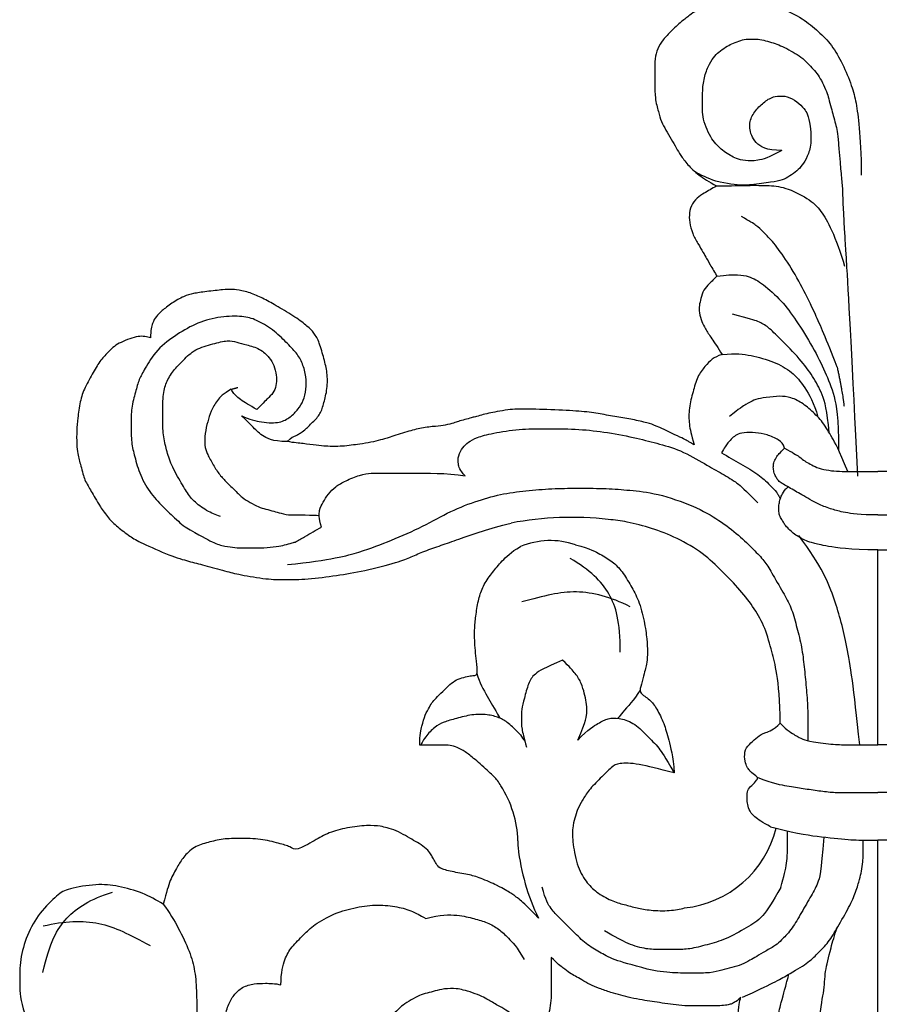
# Model space of a CAD drawing. Units: millimetres. Extents: x 33647 to 35747, y 375 to 1860.
# Drawn here: x 35508 to 35515, y 978 to 986 of the extents above; entities that cross this region are included whole.
import ezdxf
from ezdxf.xclip import XClip

# ---------------------------------------------------------------- set-up
doc = ezdxf.new("R2010")
doc.units = ezdxf.units.MM
doc.header["$XCLIPFRAME"] = 2
doc.layers.add('H-06.木作(細線)', color=8, linetype='Continuous')
doc.layers.add('H-08.木作(細線)', color=8, linetype='Continuous')

# ---------------------------------------------------------------- blocks, each defined once
blk = doc.blocks.new('SE-21146-d')
at = {"layer": 'H-08.木作(細線)'}
for centre, radius, start, end in [((-19.267, 6.699), 20.431, 83.50993, 100.7129), ((-20.6, 20.777), 4.893, 71.21544, 112.63154), ((-29.508, 6.541), 6.874, 1.97805, 32.61032), ((-12.878, 9.198), 6.676, 276.14224, 345.89973), ((-19.736, 6.622), 2.906, 176.92414, 185.26322), ((-9.228, 7.821), 13.482, 186.23931, 205.95508)]:
    blk.add_arc(centre, radius, start, end, dxfattribs=at)
for points, knots in [([(-5.157, 65.036), (-5.274, 65.027), (-5.766, 64.984), (-6.418, 64.907), (-7.409, 64.642), (-7.864, 64.52), (-8.553, 64.228), (-9.02, 63.857), (-9.451, 63.516), (-9.918, 62.919), (-10.026, 62.515), (-10.212, 61.821), (-10.343, 61.095), (-10.417, 60.507), (-10.417, 60.218), (-10.276, 59.693), (-10.609, 59.501), (-10.982, 59.286), (-11.263, 59.124), (-11.785, 58.76), (-12.027, 58.577), (-12.269, 58.387), (-12.595, 58.125), (-12.981, 57.739), (-13.543, 57.177), (-13.87, 56.61), (-14.036, 55.99), (-14.036, 55.244), (-14.036, 54.384), (-14.036, 53.505), (-13.799, 52.619), (-13.638, 52.019), (-13.342, 51.506), (-13.01, 50.931), (-12.671, 50.344), (-12.438, 49.94), (-11.988, 49.33), (-11.305, 48.648), (-10.64, 48.264), (-10.144, 47.978)], [269.705285, 269.705285, 269.705285, 269.705285, 270, 271, 272, 273, 274, 275, 276, 277, 278, 279, 280, 281, 282, 283, 284, 285, 286, 287, 288, 289, 290, 291, 292, 293, 294, 295, 296, 297, 298, 299, 300, 301, 302, 303, 304, 305, 306, 306, 306, 306]), ([(-6.054, 50.221), (-6.874, 49.747), (-7.626, 49.546), (-8.365, 49.546), (-8.936, 49.699), (-9.265, 49.889), (-9.696, 50.138), (-10.021, 50.463), (-10.364, 50.806), (-10.67, 51.336), (-10.965, 52.038), (-11.045, 52.62), (-11.045, 53.187), (-11.045, 54.003), (-10.918, 54.9), (-10.599, 55.699), (-10.272, 56.175), (-9.922, 56.484), (-9.466, 56.793), (-9.108, 56.954), (-8.614, 57.157), (-8.196, 57.227), (-7.728, 57.227), (-7.327, 57.192), (-6.804, 57.052), (-6.366, 56.897), (-5.889, 56.714), (-5.308, 56.379), (-4.834, 56.105), (-4.416, 55.687), (-4.058, 55.329), (-3.761, 54.964), (-3.495, 54.503), (-3.208, 53.883), (-3.107, 53.506), (-2.937, 52.874), (-2.815, 52.418), (-2.67, 51.875), (-2.553, 51.44), (-2.509, 50.926), (-2.469, 50.439), (-2.459, 50.313)], [0, 0, 0, 0, 1, 2, 3, 4, 5, 6, 7, 8, 9, 10, 11, 12, 13, 14, 15, 16, 17, 18, 19, 20, 21, 22, 23, 24, 25, 26, 27, 28, 29, 30, 31, 32, 33, 34, 35, 36, 37, 38, 38.32446, 38.32446, 38.32446, 38.32446]), ([(-6.054, 50.221), (-7.024, 50.221), (-7.784, 50.659), (-8.156, 51.665), (-7.956, 52.412), (-7.441, 53.046), (-6.789, 53.532), (-6.371, 53.645), (-5.69, 53.645), (-5.086, 53.296), (-4.6, 52.81), (-4.443, 52.538), (-4.271, 51.897), (-4.215, 51.257), (-4.214, 50.875)], [0, 0, 0, 0, 1, 2, 3, 4, 5, 6, 7, 8, 9, 10, 11, 11.675647, 11.675647, 11.675647, 11.675647]), ([(-4.214, 50.875), (-4.216, 50.803), (-4.239, 50.385), (-4.44, 49.819), (-4.764, 49.257), (-5.075, 48.946), (-5.555, 48.591), (-5.988, 48.341), (-6.661, 48.218), (-7.661, 48.088), (-8.256, 48.024), (-8.431, 48.022)], [11.800547, 11.800547, 11.800547, 11.800547, 12, 13, 14, 15, 16, 17, 18, 19, 19.322975, 19.322975, 19.322975, 19.322975]), ([(-2.459, 50.313), (-2.437, 50.051), (-2.377, 49.33), (-2.275, 48.346), (-2.215, 47.533), (-2.215, 46.785), (-2.081, 44.655), (-1.971, 42.845)], [38.32446, 38.32446, 38.32446, 38.32446, 39, 40, 41, 42, 42.166143, 42.166143, 42.166143, 42.166143]), ([(-8.423, 48.013), (-7.885, 48.023), (-6.928, 48.023), (-5.889, 47.933), (-4.337, 47.204), (-3.559, 46.427), (-2.959, 45.388), (-2.339, 43.805), (-2.103, 42.927)], [1.020022, 1.020022, 1.020022, 1.020022, 2, 3, 4, 5, 6, 7, 7, 7, 7]), ([(-40.013, 33.517), (-39.528, 33.294), (-38.592, 33.065), (-37.572, 33.065), (-36.947, 33.425), (-36.443, 33.929), (-36.13, 34.471), (-35.942, 35.173), (-35.942, 35.975), (-36.169, 36.82), (-36.546, 37.474), (-37.198, 38.126), (-38.028, 38.955), (-39.126, 39.59), (-39.897, 39.796), (-41.313, 39.796), (-42.795, 39.399), (-44.07, 38.663), (-45.39, 37.709), (-46.142, 36.405), (-46.474, 35.831), (-46.683, 35.048), (-46.966, 33.995), (-46.966, 32.978), (-46.966, 31.8), (-46.753, 31.006), (-46.424, 29.778), (-45.728, 28.572), (-44.857, 27.701), (-44.225, 27.07), (-43.721, 26.654), (-43.573, 26.537)], [0.245462, 0.245462, 0.245462, 0.245462, 1, 2, 3, 4, 5, 6, 7, 8, 9, 10, 11, 12, 13, 14, 15, 16, 17, 18, 19, 20, 21, 22, 23, 24, 25, 26, 27, 28, 28.387872, 28.387872, 28.387872, 28.387872]), ([(-41.352, 27.194), (-41.517, 27.239), (-41.909, 27.383), (-42.7, 27.84), (-43.333, 28.472), (-43.76, 29.213), (-44.493, 30.481), (-44.729, 31.363), (-44.977, 32.287), (-44.977, 33.392), (-44.977, 34.851), (-44.773, 35.612), (-44.336, 36.368), (-43.686, 37.018), (-42.972, 37.732), (-41.786, 38.05), (-40.865, 38.297), (-40.331, 38.154), (-39.75, 37.998), (-38.84, 37.754), (-38.243, 37.158), (-37.984, 36.709), (-37.811, 36.063), (-37.811, 35.559), (-37.953, 35.028), (-38.287, 34.695), (-38.611, 34.37), (-39.066, 33.916)], [1.529673, 1.529673, 1.529673, 1.529673, 2, 3, 4, 5, 6, 7, 8, 9, 10, 11, 12, 13, 14, 15, 16, 17, 18, 19, 20, 21, 22, 23, 24, 25, 26, 26, 26, 26]), ([(-39.066, 33.916), (-39.523, 34.18), (-40.161, 34.548), (-40.528, 34.915), (-40.646, 35.143), (-40.667, 35.19)], [0, 0, 0, 0, 1, 2, 2.243163, 2.243163, 2.243163, 2.243163]), ([(-9.845, 31.199), (-9.407, 30.946), (-8.652, 30.51), (-7.461, 29.823), (-6.911, 29.272), (-6.489, 28.851), (-6.38, 28.723)], [0, 0, 0, 0, 1, 2, 3, 3.614582, 3.614582, 3.614582, 3.614582]), ([(0, 27.285), (-1.14, 27.285), (-2.215, 27.449), (-2.853, 27.621), (-3.738, 27.942), (-4.285, 28.257), (-4.804, 28.557), (-5.19, 28.78), (-5.607, 29.021), (-5.944, 29.215), (-6.25, 29.392), (-6.36, 29.583), (-6.5, 29.824), (-6.586, 30.146), (-6.586, 30.416), (-6.505, 30.717), (-6.318, 31.041), (-6.142, 31.218), (-5.938, 31.422), (-5.868, 31.491)], [0, 0, 0, 0, 1, 2, 3, 4, 5, 6, 7, 8, 9, 10, 11, 12, 13, 14, 15, 16, 16.478509, 16.478509, 16.478509, 16.478509]), ([(0, 27.285), (1.14, 27.285), (2.215, 27.449), (2.853, 27.621), (3.738, 27.942), (4.285, 28.257), (4.804, 28.557), (5.19, 28.78), (5.607, 29.021), (5.944, 29.215), (6.25, 29.392), (6.36, 29.583), (6.5, 29.824), (6.586, 30.146), (6.586, 30.416), (6.505, 30.717), (6.318, 31.041), (6.142, 31.218), (5.938, 31.422), (5.868, 31.491)], [0, 0, 0, 0, 1, 2, 3, 4, 5, 6, 7, 8, 9, 10, 11, 12, 13, 14, 15, 16, 16.478509, 16.478509, 16.478509, 16.478509]), ([(0, 25.091), (-1.822, 25.091), (-3.379, 25.334), (-4.082, 25.523), (-4.52, 25.64), (-4.857, 25.835), (-5.291, 26.085), (-5.521, 26.315), (-5.835, 26.629), (-5.942, 26.815), (-6.087, 27.066), (-6.232, 27.316), (-6.232, 27.693), (-6.232, 27.961), (-6.137, 28.315), (-6.089, 28.491), (-5.919, 28.786), (-5.784, 28.921), (-5.742, 28.963), (-5.695, 29.004), (-5.648, 29.045)], [0, 0, 0, 0, 1, 2, 3, 4, 5, 6, 7, 8, 9, 10, 11, 12, 13, 14, 15, 15, 15, 15.308454, 15.308454, 15.308454, 15.308454]), ([(0, 25.091), (1.822, 25.091), (3.379, 25.334), (4.082, 25.523), (4.52, 25.64), (4.857, 25.835), (5.291, 26.085), (5.521, 26.315), (5.835, 26.629), (5.942, 26.815), (6.087, 27.066), (6.232, 27.316), (6.232, 27.693), (6.232, 27.961), (6.137, 28.315), (6.089, 28.491), (5.919, 28.786), (5.784, 28.921), (5.742, 28.963), (5.695, 29.004), (5.648, 29.045)], [0, 0, 0, 0, 1, 2, 3, 4, 5, 6, 7, 8, 9, 10, 11, 12, 13, 14, 15, 15, 15, 15.308454, 15.308454, 15.308454, 15.308454]), ([(-6.15, 14.175), (-6.15, 15.636), (-6.37, 17.551), (-6.65, 18.595), (-7.086, 20.221), (-7.745, 21.363), (-8.631, 22.559), (-9.821, 23.75), (-10.95, 24.879), (-12.651, 25.861), (-14.237, 26.459), (-15.682, 26.846), (-16.545, 26.966), (-16.958, 26.999)], [0, 0, 0, 0, 1, 2, 3, 4, 5, 6, 7, 8, 9, 10, 10.790354, 10.790354, 10.790354, 10.790354]), ([(-43.573, 26.537), (-42.638, 25.997), (-41.783, 25.503), (-41.072, 25.313), (-40.401, 25.215), (-39.946, 25.215), (-39.18, 25.215), (-38.431, 25.215), (-37.603, 25.321), (-37.237, 25.42), (-36.781, 25.542), (-36.697, 25.564), (-36.657, 25.575)], [0, 0, 0, 0, 1, 2, 3, 4, 5, 6, 7, 8, 9, 9.35695, 9.35695, 9.35695, 9.35695]), ([(-36.657, 25.575), (-36.464, 25.679), (-35.912, 25.997), (-35.339, 26.328), (-35, 26.524)], [35.423086, 35.423086, 35.423086, 35.423086, 36, 37, 37, 37, 37]), ([(-14.964, 16.269), (-15.329, 15.637), (-15.946, 15.02), (-16.26, 14.608), (-16.352, 14.489)], [0, 0, 0, 0, 1, 1.421986, 1.421986, 1.421986, 1.421986]), ([(-23.718, 10.246), (-23.772, 10.35), (-23.936, 10.607), (-24.395, 11.065), (-25.411, 11.975), (-25.958, 12.392), (-26.47, 12.687), (-26.902, 12.803), (-27.396, 12.803), (-28.564, 12.803), (-28.818, 12.803)], [48.265136, 48.265136, 48.265136, 48.265136, 49, 50, 51, 52, 53, 54, 55, 56, 56, 56, 56]), ([(-12.813, 11.05), (-13.805, 11.316), (-15.151, 11.676), (-16.345, 11.676), (-16.711, 11.465), (-17.457, 10.719), (-18.231, 9.945), (-18.591, 9.323), (-18.915, 8.761), (-19.063, 8.207), (-19.222, 7.614), (-19.222, 6.86), (-18.968, 5.232), (-18.362, 4.182), (-17.728, 3.548), (-16.753, 2.985), (-15.965, 2.774), (-15.149, 2.555), (-14.352, 2.4), (-13.068, 2.36), (-12.441, 2.495), (-12.163, 2.56)], [0, 0, 0, 0, 1, 2, 3, 4, 5, 6, 7, 8, 9, 10, 11, 12, 13, 14, 15, 16, 17, 18, 18.995632, 18.995632, 18.995632, 18.995632]), ([(-6.403, 7.571), (-4.999, 7.221), (-3.358, 7.003), (-1.532, 6.823), (-0.936, 6.823), (0, 6.823)], [0.116679, 0.116679, 0.116679, 0.116679, 1, 2, 3, 3, 3, 3]), ([(-8.517, -3.054), (-6.719, -2.25), (-5.621, -1.616), (-4.403, -0.912), (-3.82, -0.329), (-3.089, 0.402), (-2.565, 1.309), (-1.787, 2.656), (-1.372, 3.574), (-1.145, 4.421), (-1.037, 4.825), (-0.936, 5.521), (-0.936, 5.831), (-0.936, 6.315), (-0.936, 6.826)], [0, 0, 0, 0, 1, 2, 3, 4, 5, 6, 7, 8, 9, 10, 11, 11.888347, 11.888347, 11.888347, 11.888347]), ([(-44.944, 2.802), (-45.392, 3.061), (-46.194, 3.524), (-47.814, 3.958), (-49.086, 4.095), (-51.006, 3.765), (-51.544, 3.454), (-52.746, 2.253), (-53.546, 0.867), (-53.972, -0.722), (-53.972, -2.102), (-53.972, -3.482), (-52.605, -6.751), (-52.144, -7.55), (-51.913, -8.224), (-52.166, -8.477), (-52.699, -9.01), (-52.938, -9.357), (-53.11, -9.655), (-53.248, -9.893), (-53.353, -10.456), (-53.353, -10.863), (-53.258, -11.582), (-53.167, -12.256), (-53.13, -12.645), (-52.999, -13.439), (-52.88, -13.32), (-52.694, -13.134), (-52.432, -12.872), (-52.004, -12.625), (-51.566, -12.507), (-51.146, -12.395), (-50.579, -12.395), (-50.153, -12.395), (-49.547, -12.557), (-48.897, -12.731), (-47.895, -13.139), (-47.042, -13.631), (-46.139, -14.355), (-45.385, -15.108), (-44.902, -15.725), (-44.022, -17.066), (-43.442, -18.07), (-42.381, -19.678), (-41.622, -20.993), (-41.121, -21.861), (-40.566, -22.821), (-39.232, -24.57), (-38.463, -25.652), (-37.059, -26.803), (-35.295, -27.965), (-33.299, -29.117), (-31.958, -29.666), (-30.58, -30.204), (-29.34, -30.536), (-27.974, -30.902), (-25.591, -31.541), (-20.572, -32.799), (-19.098, -33.194), (-17.861, -33.525), (-17.341, -33.664), (-16.356, -34.055), (-15.27, -34.59), (-14.09, -35.156), (-13.095, -35.651), (-12.533, -35.998), (-12.035, -36.381), (-11.783, -36.588), (-11.745, -36.62)], [519, 519, 519, 519, 520, 521, 522, 523, 524, 525, 526, 527, 528, 529, 530, 531, 532, 533, 534, 535, 536, 537, 538, 539, 540, 541, 542, 543, 544, 545, 546, 547, 548, 549, 550, 551, 552, 553, 554, 555, 556, 557, 558, 559, 560, 561, 562, 563, 564, 565, 566, 567, 568, 569, 570, 571, 572, 573, 574, 575, 576, 577, 578, 579, 580, 581, 582, 583, 584, 584.182041, 584.182041, 584.182041, 584.182041]), ([(-37.542, -2.282), (-37.542, -1.483), (-37.307, -0.604), (-36.91, 0.083), (-36.093, 0.9), (-35.514, 1.478), (-34.18, 2.249), (-32.789, 2.622), (-31.442, 2.794), (-30.201, 2.637), (-29.379, 2.417), (-28.838, 2.132), (-28.429, 1.9)], [0, 0, 0, 0, 1, 2, 3, 4, 5, 6, 7, 8, 9, 9.655115, 9.655115, 9.655115, 9.655115]), ([(-3.684, -5.284), (-3.647, -3.791), (-3.35, -2.628), (-3.35, -1.442), (-3.051, -0.326), (-2.734, 0.857), (-2.565, 1.309)], [0.142383, 0.142383, 0.142383, 0.142383, 1, 2, 3, 3.591623, 3.591623, 3.591623, 3.591623]), ([(-24.644, -23.461), (-25.21, -23.01), (-25.732, -22.62), (-26.258, -22.204), (-26.974, -21.674), (-27.416, -21.234), (-27.903, -20.749), (-28.441, -20.215), (-29.262, -19.089), (-29.92, -18.17), (-30.418, -17.313), (-30.92, -16.448), (-31.261, -15.596), (-31.547, -14.541), (-31.827, -13.506), (-32.129, -12.393), (-32.326, -11.132), (-32.331, -9.693), (-32.334, -8.697), (-32.212, -7.828), (-31.852, -6.469), (-31.498, -5.472), (-31.054, -4.698), (-30.182, -3.821), (-29.92, -3.558), (-29.338, -3.22), (-28.84, -2.93), (-28.348, -2.797), (-27.858, -2.664), (-27.298, -2.512), (-26.441, -2.51), (-26.13, -2.593), (-25.488, -2.763), (-24.861, -3.021), (-24.551, -3.199), (-23.77, -3.647), (-23.242, -3.95), (-23.004, -4.187), (-22.725, -4.464), (-22.437, -4.75), (-22.327, -4.94), (-22.274, -5.134), (-22.273, -5.397), (-22.273, -5.613), (-22.344, -5.882), (-22.46, -6.084), (-22.594, -6.318), (-21.855, -6.056), (-21.46, -5.753), (-21.193, -5.484), (-20.912, -4.994), (-20.744, -4.36), (-20.637, -3.733), (-20.545, -3.113), (-20.547, -2.405), (-20.55, -1.538), (-20.552, -0.867), (-20.553, -0.633), (-20.553, -0.549), (-20.142, -0.957), (-19.787, -1.23), (-19.378, -1.538), (-19.03, -1.737), (-18.658, -1.951), (-18.099, -2.271), (-17.56, -2.484), (-16.779, -2.775), (-16.171, -2.936), (-15.567, -3.096), (-14.792, -3.236), (-14.211, -3.328), (-13.577, -3.415), (-12.864, -3.53), (-12.193, -3.601), (-11.222, -3.598), (-10.373, -3.596), (-9.796, -3.594), (-9.384, -3.529), (-9.191, -3.477), (-8.996, -3.363), (-8.806, -3.253), (-8.632, -3.078), (-8.688, -3.29), (-8.783, -3.648), (-8.787, -4.301), (-8.84, -4.301), (-8.89, -4.301), (-8.938, -4.301), (-9.505, -4.303), (-9.971, -4.304), (-10.317, -4.353), (-10.546, -4.415), (-10.83, -4.492), (-11.059, -4.625), (-11.191, -4.701), (-11.312, -4.823), (-11.423, -4.966), (-11.528, -5.149), (-11.589, -5.325), (-11.635, -5.689), (-11.635, -5.899), (-11.539, -6.063), (-11.414, -6.279), (-11.1, -6.591), (-11.346, -6.733), (-11.483, -6.871), (-11.692, -7.235), (-11.786, -7.591), (-11.785, -7.982), (-11.784, -8.35), (-11.709, -8.627), (-11.525, -8.943), (-11.198, -9.268), (-10.748, -9.526), (-10.453, -9.695), (-10.154, -9.867), (-10.498, -11.164), (-10.671, -12.211), (-10.763, -13.215), (-10.76, -14.144), (-10.757, -15.054), (-10.754, -16.121), (-10.752, -16.704), (-10.926, -17.007), (-11.299, -17.658), (-11.65, -18.507), (-11.825, -19.167), (-11.942, -19.611), (-11.941, -20.081), (-11.814, -20.55), (-11.572, -20.791), (-11.247, -21.114), (-10.89, -21.469), (-10.674, -21.683), (-10.452, -21.811), (-10.373, -21.81), (-10.452, -21.89), (-10.552, -22.063), (-10.618, -22.314), (-10.508, -22.721), (-10.147, -23.342), (-9.648, -23.838), (-9.152, -24.123), (-8.635, -24.419), (-8.147, -24.548), (-7.93, -24.673), (-7.73, -24.672), (-7.623, -24.856), (-7.427, -25.194), (-7.312, -25.392), (-7.36, -25.574), (-7.554, -25.626), (-7.71, -25.585), (-7.857, -25.487), (-7.887, -25.466), (-8.251, -25.258), (-8.69, -25.006), (-9.463, -24.562), (-10.387, -23.92), (-11.156, -23.478), (-11.588, -23.231), (-11.653, -23.215), (-11.813, -23.158), (-11.98, -22.992), (-12.497, -22.695), (-13.307, -22.231), (-13.75, -21.79), (-14.402, -21.417), (-14.699, -21.246), (-15.107, -20.84), (-15.559, -20.063), (-15.721, -19.465), (-15.841, -18.654), (-15.937, -17.921), (-16.017, -17.216), (-16.019, -16.356), (-16.024, -14.578), (-16.027, -13.599), (-16.307, -13.117), (-16.756, -12.67), (-17.16, -12.269), (-17.816, -12.095), (-18.381, -12.097), (-18.692, -12.098), (-18.871, -12.05), (-19.013, -11.528), (-19.118, -11.14), (-19.403, -10.65), (-19.724, -10.331), (-20.222, -10.045), (-20.937, -9.635), (-21.454, -9.498), (-21.719, -9.499), (-22.128, -9.61), (-22.612, -9.892), (-22.963, -10.245), (-23.295, -10.578), (-23.65, -11.198), (-23.846, -11.937), (-23.844, -12.709), (-23.841, -13.486), (-24.27, -13.602), (-24.604, -13.797), (-24.818, -14.169), (-25.191, -14.82), (-25.389, -15.567), (-25.574, -16.265), (-25.572, -16.958), (-25.571, -17.439), (-25.466, -18.453), (-25.298, -19.073), (-25.084, -19.862), (-24.461, -20.933), (-24.05, -21.642), (-23.822, -22.033), (-23.821, -22.315), (-24.056, -22.724), (-24.644, -23.461)], [0, 0, 0, 0, 0.952218, 1.952218, 2.952218, 3.952218, 4.952218, 5.952218, 6.952218, 7.952218, 8.952218, 9.952218, 10.952218, 11.952218, 12.952218, 13.952218, 14.952218, 15.952218, 16.952218, 17.952218, 18.952218, 19.952218, 20.952218, 21.952218, 22.952218, 23.952218, 24.952218, 25.952218, 26.952218, 27.952218, 28.952218, 29.952218, 30.952218, 31.952218, 32.952218, 33.952218, 34.952218, 35.952218, 36.952218, 37.952218, 38.952218, 39.952218, 40.952218, 41.952218, 42.952218, 43.952218, 43.952218, 43.952218, 44.952218, 45.952218, 46.952218, 47.952218, 48.952218, 49.952218, 50.952218, 51.952218, 52.952218, 53.952218, 53.952218, 53.952218, 54.952218, 55.952218, 56.952218, 57.952218, 58.952218, 59.952218, 60.952218, 61.952218, 62.952218, 63.952218, 64.952218, 65.952218, 66.952218, 67.952218, 68.952218, 69.952218, 70.952218, 71.952218, 72.952218, 73.952218, 74.952218, 74.952218, 74.952218, 75.920974, 75.920974, 75.920974, 76.005362, 76.005362, 76.005362, 77.005362, 78.005362, 79.005362, 80.005362, 81.005362, 82.005362, 83.005362, 84.005362, 85.005362, 86.005362, 87.005362, 88.005362, 89.005362, 90.005362, 90.005362, 90.005362, 91.005362, 92.005362, 93.005362, 94.005362, 95.005362, 96.005362, 97.005362, 98.005362, 99.005362, 100.005362, 100.005362, 100.005362, 101.005362, 102.005362, 103.005362, 104.005362, 105.005362, 105.005362, 105.005362, 106.005362, 107.005362, 108.005362, 109.005362, 110.005362, 111.005362, 112.005362, 113.005362, 114.005362, 115.005362, 116.005362, 116.005362, 116.005362, 117.005362, 118.005362, 119.005362, 120.005362, 121.005362, 122.005362, 123.005362, 124.005362, 125.005362, 125.005362, 125.005362, 126.005362, 127.005362, 128.005362, 129.005362, 130.005362, 130.236489, 130.236489, 130.236489, 131.236489, 132.236489, 133.236489, 134.236489, 134.236489, 134.236489, 134.832041, 135.832041, 136.832041, 137.832041, 138.832041, 139.832041, 140.832041, 141.832041, 142.832041, 143.832041, 144.832041, 145.832041, 146.832041, 147.832041, 148.832041, 149.832041, 150.832041, 151.832041, 152.832041, 153.832041, 154.832041, 155.832041, 155.832041, 155.832041, 156.832041, 157.832041, 158.832041, 159.832041, 160.832041, 161.832041, 162.832041, 163.832041, 164.832041, 165.832041, 166.832041, 167.832041, 168.832041, 169.832041, 170.832041, 171.832041, 172.832041, 173.832041, 174.832041, 175.832041, 176.832041, 177.832041, 178.832041, 179.832041, 180.832041, 181.832041, 182.832041, 183.832041, 184.832041, 185.832041, 186.832041, 186.832041, 186.832041, 186.832041]), ([(-6.025, -3.19), (-5.854, -2.554), (-5.737, -2.117), (-5.628, -1.71), (-5.608, -1.608)], [0, 0, 0, 0, 1, 1.767776, 1.767776, 1.767776, 1.767776]), ([(-41.047, -5.524), (-41.117, -5.066), (-41.093, -4.319), (-40.887, -3.551), (-40.52, -2.916), (-40.005, -2.401), (-39.191, -2.182), (-38.583, -2.182), (-37.912, -2.182), (-37.542, -2.282)], [0.380851, 0.380851, 0.380851, 0.380851, 1, 2, 3, 4, 5, 6, 7, 7, 7, 7]), ([(-6.296, -4.567), (-6.26, -4.065), (-6.139, -3.613), (-6.048, -3.274), (-6.025, -3.19)], [0.22547, 0.22547, 0.22547, 0.22547, 1, 1.283251, 1.283251, 1.283251, 1.283251])]:
    blk.add_open_spline(points, degree=3, knots=knots, dxfattribs=at)
for points, degree in [([(-10.402, 59.656), (-9.525, 59.656), (-7.807, 59.656), (-6.087, 59.195), (-4.708, 58.52), (-3.742, 57.71), (-2.896, 56.863), (-2.217, 55.687), (-1.626, 54.229), (-1.365, 53.253), (-1.182, 51.827), (-1.056, 50.036), (-1.056, 48.649)], 3), ([(-10.186, 48.287), (-10.723, 48.462), (-11.145, 48.662), (-11.501, 48.868)], 3), ([(-10.145, 47.978), (-10.179, 47.958), (-10.485, 47.782), (-10.819, 47.589), (-11.262, 47.333), (-11.718, 46.877), (-11.873, 46.298), (-11.873, 45.714), (-11.677, 44.981), (-11.311, 44.347), (-10.987, 43.786), (-10.762, 43.396), (-10.624, 43.157), (-10.233, 42.48), (-10.132, 42.305)], 3), ([(-8.431, 48.022), (-9.003, 48.042), (-9.466, 48.109), (-10.186, 48.287)], 3), ([(-10.145, 47.978), (-9.721, 47.978), (-9.23, 47.993), (-8.423, 48.013)], 3), ([(-2.565, 36.574), (-3.269, 38.422), (-3.996, 40.051), (-4.712, 41.543), (-5.709, 43.27), (-6.589, 44.463), (-7.23, 45.104), (-7.629, 45.503), (-8.062, 45.753), (-8.586, 46.055)], 3), ([(-1.971, 42.845), (-1.843, 40.684), (-1.638, 36.96), (-1.289, 29.729)], 3), ([(-10.132, 42.305), (-10.306, 42.131), (-10.616, 41.821), (-10.984, 41.453), (-11.138, 40.88), (-11.249, 40.465), (-11.249, 40.012), (-11.094, 39.432), (-10.854, 39.017), (-10.509, 38.42), (-10.055, 37.807), (-9.804, 37.372)], 3), ([(-10.132, 42.305), (-8.947, 42.461), (-8.071, 42.317), (-7.28, 41.861), (-6.024, 40.749), (-5.187, 39.593), (-4.047, 37.807), (-3.322, 36.271), (-2.724, 34.859), (-2.484, 33.423), (-2.484, 31.384)], 3), ([(-37.147, 31.902), (-36.844, 32.204), (-36.73, 32.204), (-36.547, 32.31), (-36.336, 32.432), (-36.098, 32.57), (-35.541, 33.126), (-35.035, 33.633), (-34.851, 34.318), (-34.613, 35.207), (-34.613, 36.257), (-34.833, 37.078), (-35.123, 38.162), (-35.464, 38.753), (-35.848, 39.136), (-36.583, 39.716), (-37.789, 40.412), (-38.605, 40.883), (-39.368, 41.232), (-40.238, 41.465), (-40.734, 41.465), (-41.075, 41.465), (-42.273, 41.339), (-43.08, 41.215), (-43.629, 41.067), (-44.434, 40.603), (-45.059, 40.11), (-45.4, 39.769), (-45.618, 39.392), (-45.746, 38.912), (-45.746, 38.426)], 3), ([(-3.07, 32.467), (-3.194, 33.867), (-3.481, 34.939), (-4.091, 35.995), (-4.854, 37.068), (-6.193, 38.407), (-6.917, 39.131), (-7.512, 39.475), (-8.04, 39.616), (-9.152, 39.914)], 3), ([(-45.746, 38.426), (-45.819, 38.445), (-46.13, 38.528), (-46.484, 38.528), (-47.052, 38.376), (-47.616, 38.143), (-48.034, 37.901), (-48.362, 37.573), (-48.883, 37.053), (-49.329, 36.279), (-49.902, 35.288), (-50.184, 34.438), (-50.331, 33.316), (-50.393, 32.626), (-50.393, 31.704), (-50.321, 31.096), (-50.233, 30.769), (-50.13, 30.383), (-49.985, 29.842), (-49.893, 29.499), (-49.667, 29.108), (-49.483, 28.789), (-49.226, 28.345), (-48.943, 27.853), (-48.371, 27.053), (-47.878, 26.56), (-46.985, 25.898), (-46.446, 25.587), (-44.465, 24.676), (-43.302, 24.365), (-42.421, 24.129), (-40.971, 23.74), (-40.212, 23.537), (-38.356, 23.219), (-37.338, 23.219), (-35.908, 23.219), (-34.013, 23.487), (-32.365, 23.729), (-30.084, 24.34), (-29.361, 24.645), (-28.54, 25.007), (-27.464, 25.375), (-26.434, 25.732), (-24.892, 26.285), (-23.803, 26.576), (-23.065, 26.774)], 3), ([(-9.804, 37.372), (-10.09, 37.295), (-10.427, 37.101), (-10.876, 36.652), (-11.368, 36), (-11.628, 35.03), (-11.9, 34.016), (-11.9, 32.954), (-11.747, 32.384), (-11.562, 31.694)], 3), ([(-9.804, 37.372), (-8.921, 37.478), (-8.002, 37.342), (-6.513, 36.943), (-5.386, 36.293), (-4.621, 35.386), (-4.013, 34.331), (-3.775, 33.444)], 3), ([(-2.565, 36.574), (-2.222, 34.947), (-2.134, 34.137)], 2), ([(-40.667, 35.19), (-41.173, 34.898), (-41.57, 34.501), (-41.97, 33.809), (-42.146, 33.149), (-42.339, 32.432), (-42.339, 31.608), (-42.224, 31.182), (-41.85, 30.533), (-41.451, 29.843), (-41.024, 29.415), (-40.483, 28.874), (-39.971, 28.362), (-39.474, 28.075), (-38.957, 27.777), (-38.504, 27.655), (-37.985, 27.516), (-37.565, 27.403), (-37.116, 27.283), (-36.906, 27.283)], 3), ([(-40.667, 35.19), (-40.265, 35.298)], 1), ([(-1.903, 30.025), (-2.472, 31.434), (-2.893, 32.162), (-3.457, 33.139), (-4.159, 33.841), (-4.88, 34.433), (-5.683, 34.754), (-6.325, 34.754), (-7.296, 34.653), (-7.802, 34.518), (-8.276, 34.244), (-8.705, 33.996), (-9.347, 33.472)], 3), ([(-37.161, 31.902), (-38.1, 31.902), (-38.806, 32.31), (-39.281, 32.786), (-40.013, 33.517), (-40.013, 33.517)], 3), ([(-11.844, 31.857), (-11.971, 31.93), (-12.252, 32.092), (-13.961, 32.898), (-14.263, 33.003), (-15.177, 33.247), (-16.156, 33.406), (-17.214, 33.593), (-18.246, 33.781), (-19.707, 33.867), (-21.963, 33.95), (-22.714, 33.95), (-23.241, 33.9), (-23.996, 33.78), (-24.472, 33.688), (-24.956, 33.558), (-25.349, 33.453), (-25.547, 33.4), (-25.987, 33.282), (-26.411, 33.168), (-26.639, 33.073), (-27.215, 32.919), (-27.767, 32.865), (-28.708, 32.768), (-29.574, 32.536), (-30.807, 32.131), (-31.268, 32.008), (-31.854, 31.851), (-32.625, 31.734), (-33.095, 31.672), (-33.713, 31.596), (-34.205, 31.596), (-34.707, 31.596), (-35.28, 31.663), (-36.147, 31.779), (-36.7, 31.818), (-37.147, 31.902)], 3), ([(-25.962, 29.754), (-26.307, 30.1), (-26.416, 30.506), (-26.416, 31.001), (-26.103, 31.543), (-25.79, 31.855), (-25.246, 32.169), (-24.292, 32.425), (-22.513, 32.705), (-21.01, 32.705), (-18.977, 32.705), (-17.282, 32.528), (-15.29, 32.16), (-13.927, 31.794), (-12.446, 31.398), (-10.812, 30.455), (-9.802, 29.872), (-8.796, 29.29), (-8.403, 28.898), (-7.556, 28.051)], 3), ([(-5.868, 31.491), (-5.938, 31.752), (-6.199, 32.013), (-6.999, 32.355), (-7.675, 32.472), (-8.473, 32.472), (-8.912, 32.355), (-9.161, 32.106), (-9.406, 31.86), (-9.674, 31.495), (-9.845, 31.199)], 3), ([(-11.562, 31.694), (-11.656, 31.748), (-11.75, 31.803), (-11.844, 31.857)], 3), ([(-5.868, 31.491), (-5.368, 31.203), (-4.884, 30.923), (-4.625, 30.664), (-4.266, 30.493), (-3.876, 30.269), (-3.259, 30.104), (-2.608, 30.025), (-1.902, 30.025), (-1.11, 30.025), (-0.266, 30.025), (0, 30.025)], 3), ([(5.868, 31.491), (5.368, 31.203), (4.884, 30.923), (4.625, 30.664), (4.266, 30.493), (3.876, 30.269), (3.259, 30.104), (2.608, 30.025), (1.902, 30.025), (1.11, 30.025), (0.266, 30.025), (0, 30.025)], 3), ([(-35, 26.524), (-35.157, 27.108), (-35.157, 27.619), (-34.888, 28.085), (-34.584, 28.611), (-34.121, 29.074), (-33.509, 29.427), (-32.554, 29.821), (-31.841, 29.922), (-31.315, 29.922), (-30.268, 29.922), (-29.713, 29.922), (-27.131, 29.922), (-25.962, 29.754)], 3), ([(-35, 26.524), (-35.157, 27.108), (-35.157, 27.619), (-34.888, 28.085), (-34.584, 28.611), (-34.121, 29.074), (-33.509, 29.427), (-32.554, 29.821), (-31.841, 29.922), (-31.315, 29.922), (-30.268, 29.922), (-29.713, 29.922), (-27.131, 29.922), (-25.962, 29.754)], 3), ([(-37.125, 24.157), (-34.348, 24.459), (-32.475, 24.961), (-30.635, 25.659), (-28.581, 26.559), (-26.876, 27.543), (-25.119, 28.219), (-23.544, 28.641), (-21.942, 28.835), (-20.285, 28.962), (-18.771, 28.962), (-17.029, 28.962), (-15.653, 28.843), (-13.941, 28.675), (-11.503, 27.843), (-9.963, 26.953), (-8.721, 26), (-7.805, 25.085), (-7.123, 24.402), (-6.741, 23.742), (-5.931, 22.339), (-5.449, 21.503), (-5.139, 20.346), (-4.812, 19.125), (-4.65, 17.882), (-4.531, 16.616), (-4.412, 15.257), (-4.412, 14.466), (-4.412, 13.085)], 3), ([(-6.38, 28.723), (-6.139, 28.305)], 1), ([(-36.906, 27.283), (-36.153, 27.283), (-35.137, 27.283), (-35.139, 27.23)], 3), ([(-19.025, 25.41), (-18.045, 25.147), (-17.473, 24.817), (-16.694, 24.367), (-16.077, 23.75), (-15.537, 22.815), (-15.049, 21.97), (-14.672, 20.563), (-14.522, 19.422), (-14.48, 18.675), (-14.528, 17.953), (-14.613, 17.637), (-14.731, 17.196), (-14.938, 16.424), (-15.028, 16.088), (-14.327, 15.683), (-13.921, 15.14), (-13.435, 14.151), (-13.19, 13.239), (-12.894, 12.134), (-12.813, 11.05)], 3), ([(-1.146, 12.824), (-1.533, 16.542), (-1.927, 19.166), (-2.661, 21.905), (-3.53, 24.052), (-4.975, 25.994)], 3), ([(-28.818, 12.803), (-28.818, 13.48), (-28.671, 14.028), (-28.486, 14.719), (-28.189, 15.234), (-28.018, 15.53), (-27.722, 15.826), (-27.238, 16.31), (-26.936, 16.612), (-26.509, 16.938), (-26.045, 17.062), (-25.616, 17.177), (-25.347, 17.177), (-25.164, 17.226), (-25.25, 18.122), (-25.325, 18.74), (-25.367, 19.453), (-25.367, 19.825), (-25.367, 20.224), (-25.27, 21.152), (-25.09, 22.128), (-24.804, 22.912), (-24.231, 23.691), (-23.677, 24.363), (-23.105, 24.934), (-22.483, 25.293)], 3), ([(0, 12.824), (0, 25.091)], 1), ([(-16.21, 18.658), (-16.21, 20.588), (-16.703, 22.428), (-18.095, 23.82), (-19.359, 24.55)], 3), ([(-15.58, 21.51), (-16.823, 22.127), (-19.022, 22.716), (-20.983, 22.191), (-22.404, 21.81)], 3), ([(-19.834, 18.152), (-20.957, 17.674), (-21.672, 17.261), (-21.976, 16.735), (-22.256, 15.688), (-22.424, 15.063), (-22.424, 14.436), (-22.424, 13.865), (-22.266, 13.275), (-22.106, 12.68)], 3), ([(-18.883, 13.125), (-18.315, 14.375), (-18.315, 14.917), (-18.315, 15.504), (-18.464, 16.06), (-18.63, 16.679), (-18.997, 17.314), (-19.388, 17.705), (-19.834, 18.152)], 3), ([(-25.22, 17.302), (-25.07, 16.74), (-24.544, 15.83), (-24.147, 15.142), (-23.802, 14.545)], 3), ([(-22.481, 13.457), (-22.771, 13.747), (-23.266, 14.242), (-23.802, 14.545), (-24.547, 14.745), (-25.526, 14.745), (-26.541, 14.473), (-27.328, 14.262), (-27.865, 13.952), (-28.462, 13.355), (-28.78, 12.803), (-28.702, 12.855)], 3), ([(-18.883, 13.125), (-18.186, 13.822), (-17.541, 14.194), (-16.976, 14.52), (-16.328, 14.52), (-15.391, 14.269), (-14.564, 13.442), (-13.716, 12.594), (-13.431, 12.102), (-12.826, 11.053)], 3), ([(-6.759, 7.664), (-7.245, 7.945), (-7.853, 8.296), (-8.121, 8.762), (-8.228, 9.161), (-8.228, 9.542), (-8.228, 9.972), (-7.944, 10.257), (-7.582, 10.619), (-7.535, 10.797), (-7.987, 11.058), (-8.124, 11.295), (-8.268, 11.439), (-8.393, 11.907), (-8.393, 12.535), (-7.978, 12.95), (-7.606, 13.322), (-7.113, 13.607), (-6.574, 13.751), (-6.15, 14.175)], 3), ([(-6.15, 14.175), (-5.677, 13.702), (-5.16, 13.404), (-4.751, 13.167), (-4.221, 13.025), (-2.686, 12.824), (-1.885, 12.824), (-0.949, 12.824), (0, 12.824)], 3), ([(6.15, 14.175), (5.677, 13.702), (5.16, 13.404), (4.751, 13.167), (4.221, 13.025), (2.686, 12.824), (1.885, 12.824), (0.949, 12.824), (0, 12.824)], 3), ([(-22.481, 13.457), (-22.411, 13.335), (-22.304, 13.15), (-22.206, 13.052)], 3), ([(-7.593, 10.778), (-6.572, 10.379), (-5.648, 10.229), (-4.718, 10.077), (-3.688, 9.933), (-2.784, 9.815), (-1.965, 9.815), (-0.655, 9.815), (0, 9.815)], 3), ([(7.593, 10.778), (6.572, 10.379), (5.648, 10.229), (4.718, 10.077), (3.688, 9.933), (2.784, 9.815), (1.965, 9.815), (0.655, 9.815), (0, 9.815)], 3), ([(-21.35, 1.92), (-22.167, 2.802), (-22.656, 3.172), (-22.861, 3.338), (-23.055, 3.474), (-23.435, 3.693), (-23.857, 3.937), (-25.042, 4.476), (-25.74, 4.663), (-26.831, 4.842), (-27.613, 5.051), (-27.782, 5.344), (-27.964, 5.658), (-28.095, 5.887), (-28.264, 6.179), (-28.737, 6.546), (-29.192, 6.809), (-29.696, 7.1), (-30.296, 7.446), (-30.911, 7.611), (-31.219, 7.694), (-32.101, 7.783), (-33.381, 7.619), (-34.562, 7.303), (-35.382, 6.83), (-36.62, 6.115), (-36.925, 6.42), (-37.633, 6.61), (-38.814, 6.926), (-40.133, 6.926), (-41.209, 6.926), (-42.127, 6.68), (-43.001, 6.446), (-43.727, 5.72), (-44.038, 5.181), (-44.539, 4.313), (-44.732, 3.594), (-44.944, 2.802)], 3), ([(-6.759, 7.664), (-6.636, 7.631), (-6.517, 7.6), (-6.403, 7.571)], 3), ([(6.759, 7.664), (5.204, 7.248), (3.432, 7.011), (1.532, 6.823), (0.936, 6.823), (0, 6.823)], 3), ([(-3.407, 7.021), (-3.578, 4.781), (-3.765, 4.084), (-4.253, 3.24), (-4.903, 2.113), (-5.461, 1.146), (-6.13, 0.477), (-6.365, 0.242), (-7.085, -0.173), (-7.662, -0.506), (-8.034, -0.721), (-8.554, -1.021), (-9.205, -1.196), (-9.807, -1.357), (-10.501, -1.543), (-11.727, -1.543), (-12.797, -1.543), (-13.974, -1.425), (-14.505, -1.283)], 3), ([(-6.109, 3.856), (-5.925, 4.543), (-5.69, 5.42), (-5.69, 6.103), (-5.69, 7.399)], 3), ([(0, -7.05), (0, 6.823)], 1), ([(-14.505, -1.283), (-15.497, -1.017), (-16.687, -0.698), (-17.522, -0.216), (-18.354, 0.265), (-19.162, 1.072), (-20.037, 1.947), (-20.564, 2.474), (-20.898, 3.054), (-21.119, 3.876)], 3), ([(-6.109, 3.856), (-6.633, 2.949), (-7.228, 1.918), (-8.231, 1.339), (-9.578, 0.562), (-10.748, 0.248), (-11.88, -0.055), (-12.664, -0.055), (-13.726, -0.055), (-14.516, -0.055), (-15.71, 0.265), (-16.494, 0.718), (-17.205, 1.128)], 3), ([(-52.516, -1.495), (-52.088, 0.387), (-51.2, 2.072), (-49.534, 3.121), (-48.14, 3.553)], 3), ([(-44.959, 2.802), (-44.531, 2.252), (-43.991, 1.316), (-43.25, -0.22), (-42.934, -1.398), (-42.833, -2.789), (-42.833, -4.563), (-42.833, -5.827), (-42.833, -6.93)], 3), ([(-28.429, 1.9), (-27.529, 2.141), (-26.352, 2.141), (-25.392, 1.884), (-24.553, 1.659), (-23.825, 1.239), (-23.299, 0.712), (-22.7, 0.113), (-22.244, -0.677)], 3), ([(-52.498, 1.426), (-51.15, 1.752), (-48.875, 1.839), (-47.079, 0.893), (-45.778, 0.207)], 3)]:
    blk.add_open_spline(points, degree=degree, dxfattribs=at)
blk = doc.blocks.new('AA-0009')
blk.add_blockref('SE-21146-d', (28121.871, 8460.339))

msp = doc.modelspace()

# ---------------------------------------------------------------- block references
at = {"layer": 'H-06.木作(細線)'}
ref = msp.add_blockref('AA-0009', (31863.1085, -120.4267), dxfattribs=dict(at, xscale=0.1298430389062749, yscale=0.1298430389062749, zscale=0.1298430389062749))
XClip(ref).set_block_clipping_path([(27041.9796069127, 6356.4625810712), (29260.0422957249, 8746.4015510787)])

doc.saveas('drawing.dxf')
